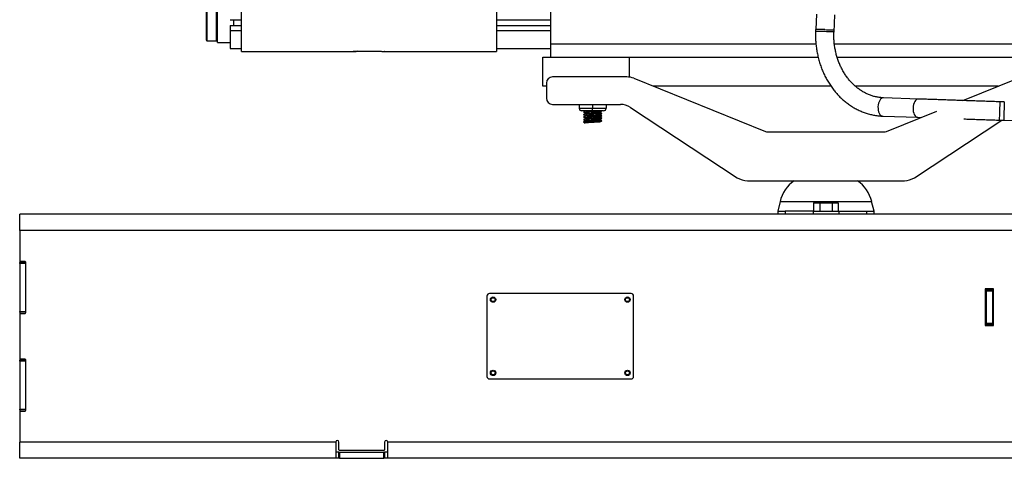
# Model space of a CAD drawing. Units: inches. Extents: x 0.2 to 16.8, y -11.3 to 10.7.
# Drawn here: x 1.2 to 2.4, y -8.3 to -7.8 of the extents above; entities that cross this region are included whole.
import ezdxf

# ---------------------------------------------------------------- set-up
doc = ezdxf.new("R2010")
doc.units = ezdxf.units.IN
doc.header["$MEASUREMENT"] = 0

msp = doc.modelspace()

# ---------------------------------------------------------------- linework, layer by layer
at = {"color": 7, "linetype": 'Continuous', "lineweight": 25}
for p, q in [((1.80592, -7.70581), (1.80592, -7.83781)), ((1.42033, -7.80876), (1.43422, -7.80876)), ((1.74108, -7.80876), (1.80592, -7.80876)), ((2.12611, -7.80206), (2.12548, -7.82043)), ((2.14749, -7.82393), (2.14822, -7.80283)), ((1.42033, -7.81563), (1.42033, -7.82206)), ((1.42033, -7.81563), (1.43422, -7.81563)), ((1.43422, -7.82206), (1.42033, -7.82206)), ((1.74108, -7.81563), (1.80592, -7.81563)), ((1.80592, -7.82206), (1.74108, -7.82206)), ((2.12517, -7.82042), (2.12508, -7.82283)), ((1.39137, -7.83317), (1.39254, -7.83434)), ((1.39253, -7.83434), (1.40412, -7.83434)), ((1.40527, -7.83607), (1.42033, -7.83607)), ((1.42033, -7.8436), (1.43422, -7.8436)), ((1.74108, -7.8436), (1.80592, -7.8436)), ((1.43422, -7.84693), (1.56855, -7.84693)), ((1.57318, -7.8469), (1.60213, -7.8469)), ((1.60676, -7.84693), (1.74108, -7.84693)), ((1.79666, -7.85402), (1.90087, -7.85402)), ((1.79666, -7.88876), (1.79666, -7.85402)), ((1.90087, -7.85402), (1.90087, -7.87798)), ((1.90128, -7.85402), (2.12827, -7.85402)), ((2.15114, -7.85402), (2.37523, -7.85402)), ((1.89797, -7.87773), (1.80851, -7.87773)), ((1.90623, -7.87934), (2.06473, -7.94337)), ((2.30238, -7.9062), (2.36887, -7.87934)), ((1.80115, -7.88876), (1.79666, -7.88876)), ((1.80115, -7.88508), (1.80115, -7.90347)), ((2.14379, -7.88903), (1.93023, -7.88903)), ((2.34488, -7.88903), (2.17305, -7.88903)), ((2.24895, -7.90435), (2.20676, -7.90289)), ((1.80851, -7.91082), (1.89014, -7.91082)), ((1.84062, -7.91082), (1.84062, -7.91553)), ((1.84062, -7.91553), (1.8568, -7.91553)), ((1.8568, -7.91082), (1.8568, -7.91553)), ((1.8568, -7.91553), (1.87298, -7.91553)), ((1.8568, -7.91847), (1.8568, -7.91553)), ((1.87298, -7.91082), (1.87298, -7.91553)), ((1.90226, -7.91445), (2.03093, -7.9991)), ((2.35233, -7.90792), (2.34694, -7.90773)), ((1.8568, -7.91847), (1.84356, -7.91847)), ((1.84802, -7.91847), (1.84847, -7.9188)), ((1.87004, -7.91847), (1.8568, -7.91847)), ((1.86788, -7.91872), (1.86757, -7.91847)), ((1.86789, -7.91875), (1.8678, -7.91878)), ((1.86789, -7.92169), (1.8678, -7.92172)), ((1.86789, -7.92463), (1.8678, -7.92466)), ((1.86789, -7.92757), (1.8678, -7.9276)), ((2.206, -7.92494), (2.2482, -7.92639)), ((2.21038, -7.94337), (2.27109, -7.91885)), ((1.84767, -7.93037), (1.84571, -7.93198)), ((1.84571, -7.93198), (1.84767, -7.93331)), ((1.84767, -7.93331), (1.84768, -7.93332)), ((1.84768, -7.93037), (1.84768, -7.93171)), ((1.86554, -7.93171), (1.84768, -7.93171)), ((1.84768, -7.9333), (1.84768, -7.93171)), ((1.84768, -7.93332), (1.84768, -7.9333)), ((1.84822, -7.93038), (1.84811, -7.93048)), ((1.86564, -7.93171), (1.86554, -7.93171)), ((1.86789, -7.93051), (1.8678, -7.93054)), ((2.24417, -7.9991), (2.34938, -7.92989)), ((2.34618, -7.92978), (2.35157, -7.92996)), ((2.35157, -7.92999), (2.37268, -7.93072)), ((2.06748, -7.94391), (2.20762, -7.94391)), ((2.04305, -8.00273), (2.23205, -8.00273)), ((2.08244, -8.02795), (2.07961, -8.03957)), ((2.12269, -8.02927), (2.12269, -8.03957)), ((2.12269, -8.02927), (2.13014, -8.02927)), ((2.13014, -8.02927), (2.13014, -8.03957)), ((2.13014, -8.02927), (2.145, -8.02927)), ((2.145, -8.02927), (2.145, -8.03957)), ((2.145, -8.02927), (2.15241, -8.02927)), ((2.15241, -8.02927), (2.15241, -8.03957)), ((2.19549, -8.03957), (2.19266, -8.02795)), ((5.2259, -8.0431), (1.16708, -8.0431)), ((1.16708, -8.06274), (1.16708, -8.0431)), ((2.07961, -8.03957), (2.07961, -8.0431)), ((2.07961, -8.03957), (2.08871, -8.03957)), ((2.08871, -8.03957), (2.08871, -8.0431)), ((2.12206, -8.03957), (2.08871, -8.03957)), ((2.12206, -8.03957), (2.12206, -8.0431)), ((2.12206, -8.03957), (2.15305, -8.03957)), ((2.15305, -8.03957), (2.15305, -8.0431)), ((2.15305, -8.03957), (2.18639, -8.03957)), ((2.18639, -8.03957), (2.18639, -8.0431)), ((2.18639, -8.03957), (2.19549, -8.03957)), ((2.19549, -8.0431), (2.19549, -8.03957)), ((1.16708, -8.06274), (1.16708, -8.09916)), ((5.2259, -8.06274), (1.16708, -8.06274)), ((1.16708, -8.09916), (1.16708, -8.10133)), ((1.16708, -8.10133), (1.17443, -8.10133)), ((1.16708, -8.10192), (1.16708, -8.10133)), ((1.16708, -8.10192), (1.17443, -8.10192)), ((1.16708, -8.10251), (1.16708, -8.10192)), ((1.17443, -8.10251), (1.16708, -8.10251)), ((1.16708, -8.10251), (1.16708, -8.16016)), ((1.17351, -8.10008), (1.168, -8.10008)), ((1.17443, -8.16166), (1.17443, -8.101)), ((1.72958, -8.14163), (1.72958, -8.23869)), ((1.90311, -8.13869), (1.73252, -8.13869)), ((1.90605, -8.23869), (1.90605, -8.14163)), ((2.33942, -8.13317), (2.3293, -8.13317)), ((2.3293, -8.13317), (2.3293, -8.17729)), ((2.33068, -8.13409), (2.33068, -8.13317)), ((2.33068, -8.13409), (2.33804, -8.13409)), ((2.33068, -8.13501), (2.33068, -8.13409)), ((2.33068, -8.13501), (2.33804, -8.13501)), ((2.33068, -8.13593), (2.33068, -8.13501)), ((2.33804, -8.13593), (2.33068, -8.13593)), ((2.33068, -8.13593), (2.33068, -8.17453)), ((2.33804, -8.13409), (2.33804, -8.13317)), ((2.33804, -8.13409), (2.33804, -8.13501)), ((2.33804, -8.13501), (2.33804, -8.13593)), ((2.33804, -8.13593), (2.33804, -8.17453)), ((2.33942, -8.17729), (2.33942, -8.13317)), ((1.16708, -8.16016), (1.17443, -8.16016)), ((1.16708, -8.16074), (1.16708, -8.16016)), ((1.17443, -8.16074), (1.16708, -8.16074)), ((1.16708, -8.16133), (1.16708, -8.16074)), ((1.17443, -8.16133), (1.16708, -8.16133)), ((1.16708, -8.16133), (1.16708, -8.1635)), ((1.16708, -8.1635), (1.16708, -8.21681)), ((1.168, -8.16258), (1.17351, -8.16258)), ((2.3293, -8.17729), (2.33942, -8.17729)), ((2.33068, -8.17453), (2.33804, -8.17453)), ((2.33068, -8.17545), (2.33068, -8.17453)), ((2.33804, -8.17545), (2.33068, -8.17545)), ((2.33068, -8.17637), (2.33068, -8.17545)), ((2.33804, -8.17637), (2.33068, -8.17637)), ((2.33068, -8.17729), (2.33068, -8.17637)), ((2.33804, -8.17453), (2.33804, -8.17545)), ((2.33804, -8.17545), (2.33804, -8.17637)), ((2.33804, -8.17729), (2.33804, -8.17637)), ((1.16708, -8.21681), (1.16708, -8.21898)), ((1.16708, -8.21898), (1.17443, -8.21898)), ((1.16708, -8.21957), (1.16708, -8.21898)), ((1.16708, -8.21957), (1.17443, -8.21957)), ((1.16708, -8.22016), (1.16708, -8.21957)), ((1.16708, -8.22016), (1.16708, -8.2778)), ((1.17443, -8.22016), (1.16708, -8.22016)), ((1.17351, -8.21773), (1.168, -8.21773)), ((1.17443, -8.27931), (1.17443, -8.21865)), ((1.73252, -8.24163), (1.90311, -8.24163)), ((1.16708, -8.2778), (1.17443, -8.2778)), ((1.16708, -8.27839), (1.16708, -8.2778)), ((1.17443, -8.27839), (1.16708, -8.27839)), ((1.16708, -8.27898), (1.16708, -8.27839)), ((1.17443, -8.27898), (1.16708, -8.27898)), ((1.16708, -8.27898), (1.16708, -8.28115)), ((1.16708, -8.28115), (1.16708, -8.31757)), ((1.168, -8.28023), (1.17351, -8.28023)), ((1.54759, -8.31757), (1.16708, -8.31757)), ((1.16708, -8.33722), (1.16708, -8.31757)), ((1.54759, -8.31757), (1.54759, -8.33722)), ((1.55127, -8.3268), (1.55127, -8.31757)), ((1.60642, -8.31757), (1.60642, -8.3268)), ((2.42995, -8.31757), (1.61009, -8.31757)), ((1.61009, -8.33722), (1.61009, -8.31757)), ((1.55127, -8.32986), (1.54759, -8.32986)), ((1.55127, -8.33722), (1.55127, -8.32986)), ((1.55127, -8.32986), (1.55219, -8.32986)), ((1.6055, -8.32772), (1.55219, -8.32772)), ((1.55219, -8.32986), (1.55219, -8.33722)), ((1.55219, -8.32986), (1.6055, -8.32986)), ((1.6055, -8.33722), (1.6055, -8.32986)), ((1.6055, -8.32986), (1.60642, -8.32986)), ((1.60642, -8.32986), (1.60642, -8.33722)), ((1.61009, -8.32986), (1.60642, -8.32986)), ((1.54759, -8.33722), (1.16708, -8.33722)), ((1.55127, -8.33722), (1.54759, -8.33722)), ((1.55219, -8.33722), (1.55127, -8.33722)), ((1.55219, -8.33722), (1.6055, -8.33722)), ((1.60642, -8.33722), (1.6055, -8.33722)), ((1.61009, -8.33722), (1.60642, -8.33722)), ((2.42995, -8.33722), (1.61009, -8.33722))]:
    msp.add_line(p, q, dxfattribs=at)
at = {"color": 8, "linetype": 'Continuous', "lineweight": 25}
for p, q in [((1.80592, -7.83781), (2.12554, -7.83781)), ((2.14773, -7.83781), (2.47058, -7.83781)), ((2.08244, -8.02795), (2.19266, -8.02795))]:
    msp.add_line(p, q, dxfattribs=at)
at = {"color": 7, "linetype": 'Continuous', "lineweight": 25, "flags": 128}
for points in [[(2.13619, -7.82079), (2.13834, -7.82087), (2.14041, -7.82094), (2.14232, -7.82101), (2.14399, -7.82106), (2.14536, -7.82111), (2.14638, -7.82115), (2.14692, -7.82117)], [(2.14683, -7.82391), (2.14727, -7.82392), (2.14749, -7.82393)], [(2.35233, -7.90792), (2.35233, -7.90789), (2.35233, -7.9081), (2.3523, -7.90873), (2.35227, -7.90975), (2.35222, -7.91112), (2.35216, -7.9128), (2.3521, -7.91471), (2.35203, -7.91678), (2.35195, -7.91894)], [(2.35195, -7.91894), (2.35188, -7.92109), (2.35181, -7.92317), (2.35174, -7.92508), (2.35168, -7.92675), (2.35163, -7.92813), (2.3516, -7.92915), (2.35158, -7.92978), (2.35157, -7.92999), (2.35157, -7.92996)]]:
    msp.add_lwpolyline(points, dxfattribs=at)
at = {"color": 8, "linetype": 'Continuous', "lineweight": 25, "flags": 128}
for points in [[(2.14684, -7.82358), (2.14629, -7.82356), (2.14527, -7.82352), (2.1439, -7.82348), (2.14223, -7.82342), (2.14033, -7.82335), (2.13826, -7.82328), (2.13611, -7.8232), (2.13396, -7.82313), (2.13189, -7.82306), (2.12998, -7.82299), (2.12831, -7.82294), (2.12694, -7.82289), (2.12592, -7.82285), (2.1253, -7.82283), (2.12508, -7.82283), (2.12508, -7.82283)], [(2.20676, -7.90289), (2.20556, -7.90306), (2.20439, -7.90365), (2.2033, -7.90463), (2.20232, -7.90597), (2.2015, -7.90761), (2.20087, -7.9095), (2.20045, -7.91155), (2.20026, -7.9137), (2.2003, -7.91586), (2.20058, -7.91794), (2.20108, -7.91986), (2.20178, -7.92156), (2.20266, -7.92296), (2.20368, -7.92402), (2.20481, -7.92468), (2.206, -7.92494), (2.206, -7.92494)], [(2.24896, -7.90435), (2.24776, -7.90452), (2.24658, -7.9051), (2.24549, -7.90608), (2.24452, -7.90742), (2.2437, -7.90907), (2.24306, -7.91095), (2.24264, -7.91301), (2.24245, -7.91515), (2.2425, -7.91731), (2.24277, -7.91939), (2.24327, -7.92131), (2.24398, -7.92301), (2.24486, -7.92441), (2.24588, -7.92547), (2.24701, -7.92614), (2.24819, -7.92639), (2.24819, -7.92639)], [(2.34694, -7.90773), (2.34694, -7.90773), (2.34694, -7.90794), (2.34691, -7.90857), (2.34688, -7.90959), (2.34683, -7.91096), (2.34677, -7.91263), (2.34671, -7.91453), (2.34664, -7.9166), (2.34656, -7.91875), (2.34649, -7.9209), (2.34642, -7.92297), (2.34635, -7.92488), (2.34629, -7.92655), (2.34624, -7.92792), (2.34621, -7.92894), (2.34619, -7.92957), (2.34618, -7.92978), (2.34618, -7.92978)]]:
    msp.add_lwpolyline(points, dxfattribs=at)
at = {"color": 7, "linetype": 'Continuous', "lineweight": 25}
for centre, radius in [((1.73693, -8.14604), 0.00322), ((1.73693, -8.14604), 0.00271), ((1.73693, -8.14604), 0.00237), ((1.8987, -8.14604), 0.00322), ((1.8987, -8.14604), 0.00271), ((1.8987, -8.14604), 0.00237), ((1.73693, -8.23427), 0.00322), ((1.73693, -8.23427), 0.00271), ((1.73693, -8.23427), 0.00237), ((1.8987, -8.23427), 0.00322), ((1.8987, -8.23427), 0.00271), ((1.8987, -8.23427), 0.00237)]:
    msp.add_circle(centre, radius, dxfattribs=at)
for centre, radius, start, end in [((1.82772, -16.64003), 8.82463, 87.996786, 88.068405), ((1.80851, -7.88508), 0.00735, 90, 180), ((1.89797, -7.89979), 0.02206, 68, 90), ((1.80851, -7.90347), 0.00735, 180, 270), ((1.84356, -7.91553), 0.00294, 180, 270), ((1.87004, -7.91553), 0.00294, 270, 0), ((1.89014, -7.93288), 0.02206, 56.65929, 90), ((2.06748, -7.93655), 0.00735, 248, 270), ((2.20762, -7.93655), 0.00735, 270, 292), ((2.04305, -7.98067), 0.02206, 236.65929, 270), ((2.23205, -7.98067), 0.02206, 270, 303.34071), ((2.1253, -8.03839), 0.04412, 126.06872, 166.31445), ((2.1498, -8.03839), 0.04412, 13.68555, 53.93128), ((1.168, -8.09916), 0.000919, 180, 270), ((1.17351, -8.101), 0.000919, 0, 90), ((1.73252, -8.14163), 0.00294, 90, 180), ((1.90311, -8.14163), 0.00294, 0, 90), ((1.168, -8.1635), 0.000919, 90, 180), ((1.17351, -8.16166), 0.000919, 270, 0), ((1.168, -8.21681), 0.000919, 180, 270), ((1.17351, -8.21865), 0.000919, 0, 90), ((1.73252, -8.23869), 0.00294, 180, 270), ((1.90311, -8.23869), 0.00294, 270, 0), ((1.168, -8.28115), 0.000919, 90, 180), ((1.17351, -8.27931), 0.000919, 270, 0), ((1.54943, -8.31757), 0.00184, 0, 180), ((1.60826, -8.31757), 0.00184, 0, 180), ((1.55219, -8.3268), 0.000919, 180, 270), ((1.6055, -8.3268), 0.000919, 270, 0)]:
    msp.add_arc(centre, radius, start, end, dxfattribs=at)
for points, knots in [([(1.43422, -7.84693), (1.43422, -7.84684), (1.43422, -7.84664), (1.43422, -7.84508), (1.43422, -7.8426), (1.43422, -7.8391), (1.43422, -7.83462), (1.43422, -7.82918), (1.43422, -7.82278), (1.43422, -7.81544), (1.43422, -7.80719), (1.43422, -7.79804), (1.43422, -7.78802), (1.43422, -7.77716), (1.43422, -7.76548), (1.43422, -7.75302), (1.43422, -7.73982), (1.43422, -7.7259), (1.43422, -7.71131), (1.43422, -7.69609), (1.43422, -7.68027), (1.43422, -7.6639), (1.43422, -7.64703), (1.43422, -7.6297), (1.43422, -7.61196), (1.43422, -7.59385), (1.43422, -7.57543), (1.43422, -7.55674), (1.43422, -7.53784), (1.43422, -7.51878), (1.43422, -7.49961), (1.43422, -7.48038), (1.43422, -7.46432), (1.43422, -7.4547), (1.43422, -7.45148)], [0, 0, 0, 0, 0.0317417, 0.0634833, 0.095225, 0.1269666, 0.1587083, 0.1904499, 0.2221916, 0.2539333, 0.2856749, 0.3174166, 0.3491582, 0.3808999, 0.4126415, 0.4443832, 0.4761249, 0.5078665, 0.5396082, 0.5713498, 0.6030915, 0.6348331, 0.6665748, 0.6983165, 0.7300581, 0.7617998, 0.7935414, 0.8252831, 0.8570247, 0.8887664, 0.920508, 0.9522497, 0.9839914, 1, 1, 1, 1]), ([(1.74108, -7.45148), (1.74108, -7.4547), (1.74108, -7.46432), (1.74108, -7.48038), (1.74108, -7.49961), (1.74108, -7.51878), (1.74108, -7.53784), (1.74108, -7.55674), (1.74108, -7.57543), (1.74108, -7.59385), (1.74108, -7.61196), (1.74108, -7.6297), (1.74108, -7.64703), (1.74108, -7.6639), (1.74108, -7.68027), (1.74108, -7.69609), (1.74108, -7.71131), (1.74108, -7.7259), (1.74108, -7.73982), (1.74108, -7.75302), (1.74108, -7.76548), (1.74108, -7.77716), (1.74108, -7.78802), (1.74108, -7.79804), (1.74108, -7.80719), (1.74108, -7.81544), (1.74108, -7.82278), (1.74108, -7.82918), (1.74108, -7.83462), (1.74108, -7.8391), (1.74108, -7.8426), (1.74108, -7.84508), (1.74108, -7.84664), (1.74108, -7.84684), (1.74108, -7.84693)], [0, 0, 0, 0, 0.0160086, 0.0477503, 0.079492, 0.1112336, 0.1429753, 0.1747169, 0.2064586, 0.2382002, 0.2699419, 0.3016835, 0.3334252, 0.3651669, 0.3969085, 0.4286502, 0.4603918, 0.4921335, 0.5238751, 0.5556168, 0.5873585, 0.6191001, 0.6508418, 0.6825834, 0.7143251, 0.7460667, 0.7778084, 0.8095501, 0.8412917, 0.8730334, 0.904775, 0.9365167, 0.9682583, 1, 1, 1, 1]), ([(1.42033, -7.82206), (1.42033, -7.82458), (1.42033, -7.82961), (1.42033, -7.83532), (1.42033, -7.83967), (1.42033, -7.8424), (1.42033, -7.84365), (1.42033, -7.84347), (1.42033, -7.84343)], [0, 0, 0, 0, 0.18676396, 0.37352792, 0.56029188, 0.74705585, 0.93381981, 1, 1, 1, 1]), ([(2.12508, -7.82283), (2.12506, -7.82392), (2.12497, -7.82704), (2.12508, -7.83218), (2.12551, -7.83821), (2.12625, -7.8442), (2.12731, -7.85012), (2.12866, -7.85595), (2.13032, -7.86167), (2.13228, -7.86725), (2.13452, -7.87269), (2.13704, -7.87795), (2.13984, -7.88302), (2.1429, -7.88788), (2.14621, -7.8925), (2.14975, -7.89687), (2.15353, -7.90098), (2.15751, -7.90481), (2.16168, -7.90833), (2.16604, -7.91155), (2.17055, -7.91444), (2.17521, -7.917), (2.17999, -7.91922), (2.18488, -7.92109), (2.18986, -7.9226), (2.1949, -7.92375), (2.1999, -7.92453), (2.20361, -7.92484), (2.20562, -7.92492), (2.206, -7.92494)], [0, 0, 0, 0, 0.0213481, 0.0605289, 0.0997183, 0.1389111, 0.1781062, 0.2173021, 0.2564966, 0.2956867, 0.3348686, 0.3740375, 0.4131876, 0.4523121, 0.4914031, 0.5304521, 0.5694499, 0.6083874, 0.6472558, 0.6860474, 0.7247561, 0.7633781, 0.8019124, 0.8403612, 0.8787304, 0.9170292, 0.9552699, 0.9914329, 1, 1, 1, 1]), ([(2.20676, -7.90289), (2.20608, -7.90286), (2.20398, -7.90276), (2.20047, -7.90234), (2.19625, -7.90147), (2.1921, -7.90025), (2.18803, -7.89867), (2.18407, -7.89675), (2.18022, -7.89449), (2.17652, -7.89192), (2.17297, -7.88904), (2.1696, -7.88586), (2.16641, -7.88241), (2.16342, -7.87869), (2.16065, -7.87473), (2.15811, -7.87054), (2.1558, -7.86614), (2.15374, -7.86155), (2.15195, -7.85679), (2.15042, -7.85188), (2.14917, -7.84685), (2.1482, -7.84172), (2.14751, -7.83652), (2.14713, -7.83127), (2.14704, -7.82705), (2.1471, -7.82461), (2.14712, -7.82392)], [0, 0, 0, 0, 0.0214043, 0.0663585, 0.1112881, 0.1561236, 0.2008148, 0.2453274, 0.2896442, 0.333763, 0.3776933, 0.4214522, 0.4650611, 0.5085428, 0.5519195, 0.5952118, 0.6384376, 0.6816122, 0.724748, 0.767855, 0.8109406, 0.8540105, 0.8970685, 0.9401172, 0.9831582, 1, 1, 1, 1]), ([(1.57318, -7.8469), (1.57257, -7.8469), (1.57136, -7.84691), (1.56981, -7.84692), (1.5688, -7.84693), (1.56842, -7.84693), (1.5688, -7.84693), (1.56981, -7.84692), (1.57136, -7.84691), (1.57257, -7.8469), (1.57318, -7.8469)], [0, 0, 0, 0, 0.124815, 0.249789, 0.3748497, 0.499983, 0.6251148, 0.7501832, 0.8751734, 1, 1, 1, 1]), ([(1.60213, -7.8469), (1.60273, -7.8469), (1.60394, -7.84691), (1.60549, -7.84692), (1.60652, -7.84693), (1.60684, -7.84693), (1.60673, -7.84693), (1.6064, -7.84693), (1.6064, -7.84693)], [0, 0, 0, 0, 0.199666, 0.3995866, 0.5996457, 0.7998209, 0.9999938, 1, 1, 1, 1]), ([(2.34694, -7.90773), (2.34554, -7.90768), (2.34145, -7.90754), (2.33469, -7.90731), (2.3267, -7.90703), (2.31874, -7.90676), (2.31084, -7.90648), (2.30302, -7.90621), (2.29529, -7.90594), (2.28766, -7.90568), (2.28016, -7.90542), (2.2728, -7.90517), (2.26559, -7.90492), (2.25855, -7.90468), (2.25303, -7.90449), (2.24987, -7.90438), (2.24895, -7.90435)], [0, 0, 0, 0, 0.0406687, 0.1179584, 0.195253, 0.2725476, 0.3498422, 0.4271368, 0.5044315, 0.5817262, 0.659021, 0.7363159, 0.8136109, 0.890906, 0.9682013, 1, 1, 1, 1]), ([(1.84673, -7.92002), (1.84649, -7.92005), (1.84585, -7.92011), (1.8456, -7.92022), (1.84596, -7.92034), (1.84708, -7.92047), (1.84887, -7.92058), (1.85119, -7.92071), (1.8539, -7.92083), (1.8568, -7.92095), (1.8597, -7.92108), (1.86241, -7.9212), (1.86474, -7.92132), (1.8665, -7.92144), (1.86761, -7.92156), (1.86775, -7.92163), (1.86782, -7.92166)], [0, 0, 0, 0, 0.0434947, 0.1181253, 0.192756, 0.267901, 0.3421007, 0.4173495, 0.4916932, 0.5666317, 0.6415701, 0.7159139, 0.7911626, 0.8653623, 0.9405074, 1, 1, 1, 1]), ([(1.84673, -7.92297), (1.84649, -7.92299), (1.84585, -7.92305), (1.8456, -7.92316), (1.84596, -7.92328), (1.84708, -7.92341), (1.84887, -7.92352), (1.85119, -7.92365), (1.8539, -7.92377), (1.8568, -7.92389), (1.8597, -7.92402), (1.86241, -7.92414), (1.86474, -7.92426), (1.8665, -7.92438), (1.86761, -7.9245), (1.86775, -7.92457), (1.86782, -7.92461)], [0, 0, 0, 0, 0.0434947, 0.1181253, 0.192756, 0.267901, 0.3421007, 0.4173495, 0.4916932, 0.5666317, 0.6415701, 0.7159139, 0.7911626, 0.8653623, 0.9405074, 1, 1, 1, 1]), ([(1.84673, -7.92591), (1.84649, -7.92593), (1.84585, -7.926), (1.8456, -7.9261), (1.84596, -7.92622), (1.84708, -7.92635), (1.84887, -7.92647), (1.85119, -7.92659), (1.8539, -7.92671), (1.8568, -7.92684), (1.8597, -7.92696), (1.86241, -7.92708), (1.86474, -7.92721), (1.8665, -7.92732), (1.86761, -7.92744), (1.86775, -7.92751), (1.86782, -7.92755)], [0, 0, 0, 0, 0.0434947, 0.1181253, 0.192756, 0.267901, 0.3421007, 0.4173495, 0.4916932, 0.5666317, 0.6415701, 0.7159139, 0.7911626, 0.8653623, 0.9405074, 1, 1, 1, 1]), ([(1.84673, -7.92885), (1.84649, -7.92887), (1.84585, -7.92894), (1.8456, -7.92904), (1.84596, -7.92916), (1.84708, -7.92929), (1.84887, -7.92941), (1.85119, -7.92953), (1.8539, -7.92965), (1.8568, -7.92978), (1.8597, -7.9299), (1.86241, -7.93002), (1.86474, -7.93015), (1.8665, -7.93027), (1.86761, -7.93038), (1.86775, -7.93046), (1.86782, -7.93049)], [0, 0, 0, 0, 0.0434947, 0.1181253, 0.192756, 0.267901, 0.3421007, 0.4173495, 0.4916932, 0.5666317, 0.6415701, 0.7159139, 0.7911626, 0.8653623, 0.9405074, 1, 1, 1, 1]), ([(1.84822, -7.91861), (1.848, -7.91881), (1.84747, -7.91928), (1.84694, -7.91975), (1.84664, -7.92002)], [0, 0, 0, 0, 0.4258383, 1, 1, 1, 1]), ([(1.84822, -7.92155), (1.848, -7.92175), (1.84747, -7.92223), (1.84694, -7.9227), (1.84664, -7.92297)], [0, 0, 0, 0, 0.42583828, 1, 1, 1, 1]), ([(1.84822, -7.9245), (1.848, -7.9247), (1.84747, -7.92517), (1.84694, -7.92564), (1.84664, -7.92591)], [0, 0, 0, 0, 0.4258383, 1, 1, 1, 1]), ([(1.84822, -7.92744), (1.848, -7.92764), (1.84747, -7.92811), (1.84694, -7.92858), (1.84664, -7.92885)], [0, 0, 0, 0, 0.4258383, 1, 1, 1, 1]), ([(1.84666, -7.92041), (1.84696, -7.92064), (1.84757, -7.92108), (1.84817, -7.92152), (1.84847, -7.92174)], [0, 0, 0, 0, 0.5000125, 1, 1, 1, 1]), ([(1.84666, -7.92336), (1.84696, -7.92358), (1.84757, -7.92402), (1.84817, -7.92446), (1.84847, -7.92468)], [0, 0, 0, 0, 0.5000125, 1, 1, 1, 1]), ([(1.84666, -7.9263), (1.84696, -7.92652), (1.84757, -7.92696), (1.84817, -7.9274), (1.84847, -7.92762)], [0, 0, 0, 0, 0.5000125, 1, 1, 1, 1]), ([(1.84666, -7.92924), (1.84696, -7.92946), (1.84757, -7.9299), (1.84817, -7.93034), (1.84847, -7.93056)], [0, 0, 0, 0, 0.5000125, 1, 1, 1, 1]), ([(1.84851, -7.9188), (1.84905, -7.91885), (1.85018, -7.91897), (1.85323, -7.91915), (1.85679, -7.91934), (1.86039, -7.91952), (1.8634, -7.91971), (1.86543, -7.91988), (1.8657, -7.91999), (1.86582, -7.92004)], [0, 0, 0, 0, 0.1366515, 0.2850627, 0.432476, 0.5798892, 0.7283004, 0.8754385, 1, 1, 1, 1]), ([(1.84851, -7.92174), (1.84905, -7.9218), (1.85018, -7.92191), (1.85323, -7.92209), (1.85679, -7.92228), (1.86039, -7.92246), (1.8634, -7.92265), (1.86543, -7.92282), (1.8657, -7.92293), (1.86582, -7.92298)], [0, 0, 0, 0, 0.1366515, 0.2850627, 0.432476, 0.5798892, 0.7283004, 0.8754385, 1, 1, 1, 1]), ([(1.84851, -7.92468), (1.84905, -7.92474), (1.85018, -7.92485), (1.85323, -7.92504), (1.85679, -7.92522), (1.86039, -7.9254), (1.8634, -7.92559), (1.86543, -7.92576), (1.8657, -7.92587), (1.86582, -7.92592)], [0, 0, 0, 0, 0.1366515, 0.2850627, 0.432476, 0.5798892, 0.7283004, 0.8754385, 1, 1, 1, 1]), ([(1.84851, -7.92762), (1.84905, -7.92768), (1.85018, -7.92779), (1.85323, -7.92798), (1.85679, -7.92816), (1.86039, -7.92834), (1.8634, -7.92853), (1.86543, -7.9287), (1.8657, -7.92881), (1.86582, -7.92887)], [0, 0, 0, 0, 0.1366515, 0.2850627, 0.432476, 0.5798892, 0.7283004, 0.8754385, 1, 1, 1, 1]), ([(1.86589, -7.91847), (1.86607, -7.91848), (1.86685, -7.91853), (1.86759, -7.91862), (1.86775, -7.91869), (1.86782, -7.91872)], [0, 0, 0, 0, 0.1385665, 0.6193567, 1, 1, 1, 1]), ([(1.86788, -7.92166), (1.86755, -7.92139), (1.86689, -7.92085), (1.86624, -7.92031), (1.86591, -7.92004)], [0, 0, 0, 0, 0.5000476, 1, 1, 1, 1]), ([(1.86788, -7.92461), (1.86755, -7.92434), (1.86689, -7.92379), (1.86624, -7.92325), (1.86591, -7.92298)], [0, 0, 0, 0, 0.5000476, 1, 1, 1, 1]), ([(1.86788, -7.92755), (1.86755, -7.92728), (1.86689, -7.92674), (1.86624, -7.92619), (1.86591, -7.92592)], [0, 0, 0, 0, 0.5000476, 1, 1, 1, 1]), ([(1.86788, -7.93049), (1.86755, -7.93022), (1.86689, -7.92968), (1.86624, -7.92914), (1.86591, -7.92887)], [0, 0, 0, 0, 0.5000476, 1, 1, 1, 1]), ([(1.86595, -7.92007), (1.86626, -7.91986), (1.8669, -7.91943), (1.86754, -7.919), (1.86787, -7.91878)], [0, 0, 0, 0, 0.4872358, 1, 1, 1, 1]), ([(1.86595, -7.92302), (1.86626, -7.9228), (1.8669, -7.92237), (1.86754, -7.92194), (1.86787, -7.92172)], [0, 0, 0, 0, 0.4872358, 1, 1, 1, 1]), ([(1.86595, -7.92596), (1.86626, -7.92575), (1.8669, -7.92531), (1.86754, -7.92488), (1.86787, -7.92466)], [0, 0, 0, 0, 0.4872358, 1, 1, 1, 1]), ([(1.86595, -7.9289), (1.86626, -7.92869), (1.8669, -7.92825), (1.86754, -7.92782), (1.86787, -7.9276)], [0, 0, 0, 0, 0.4872358, 1, 1, 1, 1]), ([(2.2482, -7.92639), (2.24936, -7.92643), (2.25064, -7.92648), (2.25196, -7.92652), (2.25207, -7.92653)], [0, 0, 0, 0, 0.914346, 1, 1, 1, 1]), ([(2.30379, -7.92831), (2.30619, -7.92839), (2.31119, -7.92857), (2.31889, -7.92883), (2.32685, -7.92911), (2.33485, -7.92939), (2.3413, -7.92961), (2.34508, -7.92974), (2.34618, -7.92978)], [0, 0, 0, 0, 0.1725789, 0.3601406, 0.5477023, 0.7352642, 0.9228261, 1, 1, 1, 1]), ([(1.84673, -7.93179), (1.84649, -7.93181), (1.84583, -7.93188), (1.84576, -7.93194), (1.84571, -7.93198)], [0, 0, 0, 0, 0.3682081, 1, 1, 1, 1]), ([(1.86564, -7.93171), (1.86577, -7.93175), (1.86611, -7.93185), (1.86543, -7.93201), (1.86342, -7.93219), (1.86038, -7.93238), (1.8568, -7.93256), (1.85321, -7.93274), (1.8502, -7.93293), (1.84809, -7.93311), (1.84782, -7.93323), (1.84768, -7.9333)], [0, 0, 0, 0, 0.07299374, 0.18904849, 0.30445978, 0.42086975, 0.53649687, 0.65212399, 0.76853396, 0.88394524, 1, 1, 1, 1]), ([(1.8654, -7.93198), (1.86535, -7.932), (1.86511, -7.93208), (1.86335, -7.93221), (1.8604, -7.9324), (1.8568, -7.93258), (1.85322, -7.93276), (1.8502, -7.93295), (1.84809, -7.93313), (1.84782, -7.93325), (1.84768, -7.93332)], [0, 0, 0, 0, 0.0348982, 0.1722475, 0.3107854, 0.4483915, 0.5859977, 0.7245356, 0.8618849, 1, 1, 1, 1]), ([(1.8478, -7.9304), (1.84783, -7.93045), (1.84786, -7.9305), (1.84846, -7.93056), (1.84851, -7.93056)], [0, 0, 0, 0, 0.9196092, 1, 1, 1, 1]), ([(1.84781, -7.93041), (1.84793, -7.93046), (1.8482, -7.93057), (1.85021, -7.93074), (1.85321, -7.93093), (1.8568, -7.93111), (1.86038, -7.93129), (1.86304, -7.93146), (1.86474, -7.93159), (1.86528, -7.93167), (1.86554, -7.93171)], [0, 0, 0, 0, 0.1147031, 0.2552962, 0.3971059, 0.537962, 0.678818, 0.8206277, 0.9097681, 1, 1, 1, 1]), ([(1.86554, -7.93171), (1.86579, -7.93175), (1.86609, -7.93181), (1.86584, -7.93187), (1.86579, -7.93188)], [0, 0, 0, 0, 0.7945068, 1, 1, 1, 1]), ([(1.8659, -7.93187), (1.86623, -7.93165), (1.86689, -7.93121), (1.86754, -7.93076), (1.86787, -7.93054)], [0, 0, 0, 0, 0.4999172, 1, 1, 1, 1])]:
    msp.add_open_spline(points, degree=3, knots=knots, dxfattribs=at)
for points in [[(1.39138, -7.47827), (1.39138, -7.48601), (1.39138, -7.5015), (1.39138, -7.52463), (1.39138, -7.54756), (1.39138, -7.57019), (1.39138, -7.59243), (1.39138, -7.61418), (1.39138, -7.63535), (1.39138, -7.65585), (1.39138, -7.67559), (1.39138, -7.69448), (1.39138, -7.71244), (1.39138, -7.72941), (1.39138, -7.7453), (1.39138, -7.76004), (1.39138, -7.77358), (1.39138, -7.78585), (1.39138, -7.79681), (1.39138, -7.8064), (1.39138, -7.81458), (1.39138, -7.82133), (1.39138, -7.82661), (1.39138, -7.83038), (1.39138, -7.83274), (1.39138, -7.83303), (1.39138, -7.83318)], [(1.39254, -7.47827), (1.39254, -7.48604), (1.39254, -7.50157), (1.39254, -7.52478), (1.39254, -7.54778), (1.39254, -7.57049), (1.39254, -7.59281), (1.39254, -7.61463), (1.39254, -7.63587), (1.39254, -7.65643), (1.39254, -7.67623), (1.39254, -7.69518), (1.39254, -7.71321), (1.39254, -7.73023), (1.39254, -7.74617), (1.39254, -7.76096), (1.39254, -7.77454), (1.39254, -7.78685), (1.39254, -7.79784), (1.39254, -7.80747), (1.39254, -7.81568), (1.39254, -7.82245), (1.39254, -7.82774), (1.39254, -7.83154), (1.39254, -7.83383), (1.39254, -7.83459), (1.39254, -7.83383), (1.39254, -7.83154), (1.39254, -7.82774), (1.39254, -7.82245), (1.39254, -7.81568), (1.39254, -7.80747), (1.39254, -7.79784), (1.39254, -7.78685), (1.39254, -7.77454), (1.39254, -7.76096), (1.39254, -7.74617), (1.39254, -7.73023), (1.39254, -7.71321), (1.39254, -7.69518), (1.39254, -7.67623), (1.39254, -7.65643), (1.39254, -7.63587), (1.39254, -7.61463), (1.39254, -7.59281), (1.39254, -7.57049), (1.39254, -7.54778), (1.39254, -7.52478), (1.39254, -7.50157), (1.39254, -7.48604), (1.39254, -7.47827)], [(1.40412, -7.83434), (1.40412, -7.83419), (1.40412, -7.8339), (1.40412, -7.83152), (1.40412, -7.82775), (1.40412, -7.82245), (1.40412, -7.81568), (1.40412, -7.80747), (1.40412, -7.79784), (1.40412, -7.78685), (1.40412, -7.77454), (1.40412, -7.76096), (1.40412, -7.74617), (1.40412, -7.73023), (1.40412, -7.71321), (1.40412, -7.69518), (1.40412, -7.67623), (1.40412, -7.65643), (1.40412, -7.63587), (1.40412, -7.61463), (1.40412, -7.59281), (1.40412, -7.57049), (1.40412, -7.54778), (1.40412, -7.52478), (1.40412, -7.50157), (1.40412, -7.48604), (1.40412, -7.47827)], [(1.40527, -7.83607), (1.40527, -7.83593), (1.40527, -7.83563), (1.40527, -7.83325), (1.40527, -7.82945), (1.40527, -7.82413), (1.40527, -7.81733), (1.40527, -7.80907), (1.40527, -7.7994), (1.40527, -7.78836), (1.40527, -7.77599), (1.40527, -7.76234), (1.40527, -7.74747), (1.40527, -7.73146), (1.40527, -7.71435), (1.40527, -7.69624), (1.40527, -7.6772), (1.40527, -7.6573), (1.40527, -7.63664), (1.40527, -7.61529), (1.40527, -7.59336), (1.40527, -7.57094), (1.40527, -7.54812), (1.40527, -7.52501), (1.40527, -7.50169), (1.40527, -7.48608), (1.40527, -7.47827)], [(1.80592, -7.83781), (1.80592, -7.83887), (1.80592, -7.84099), (1.80592, -7.84405), (1.80592, -7.84688), (1.80592, -7.84935), (1.80592, -7.85138), (1.80592, -7.85288), (1.80592, -7.85384), (1.80592, -7.85396), (1.80592, -7.85402)]]:
    msp.add_open_spline(points, degree=3, dxfattribs=at)
at = {"color": 8, "linetype": 'Continuous', "lineweight": 25}
for points, knots in [([(1.42496, -7.81563), (1.42496, -7.81361), (1.42496, -7.81157), (1.42496, -7.80879), (1.42496, -7.80876)], [0, 0, 0, 0, 0.99102092, 1, 1, 1, 1]), ([(1.84851, -7.93056), (1.84905, -7.93062), (1.85018, -7.93074), (1.85323, -7.93092), (1.8568, -7.9311), (1.86038, -7.93128), (1.86344, -7.93147), (1.86538, -7.93165), (1.86616, -7.93179), (1.86585, -7.93186), (1.86579, -7.93187)], [0, 0, 0, 0, 0.1298507, 0.2708759, 0.4109528, 0.5510296, 0.6920549, 0.8318703, 0.9724652, 1, 1, 1, 1])]:
    msp.add_open_spline(points, degree=3, knots=knots, dxfattribs=at)

doc.saveas('drawing.dxf')
